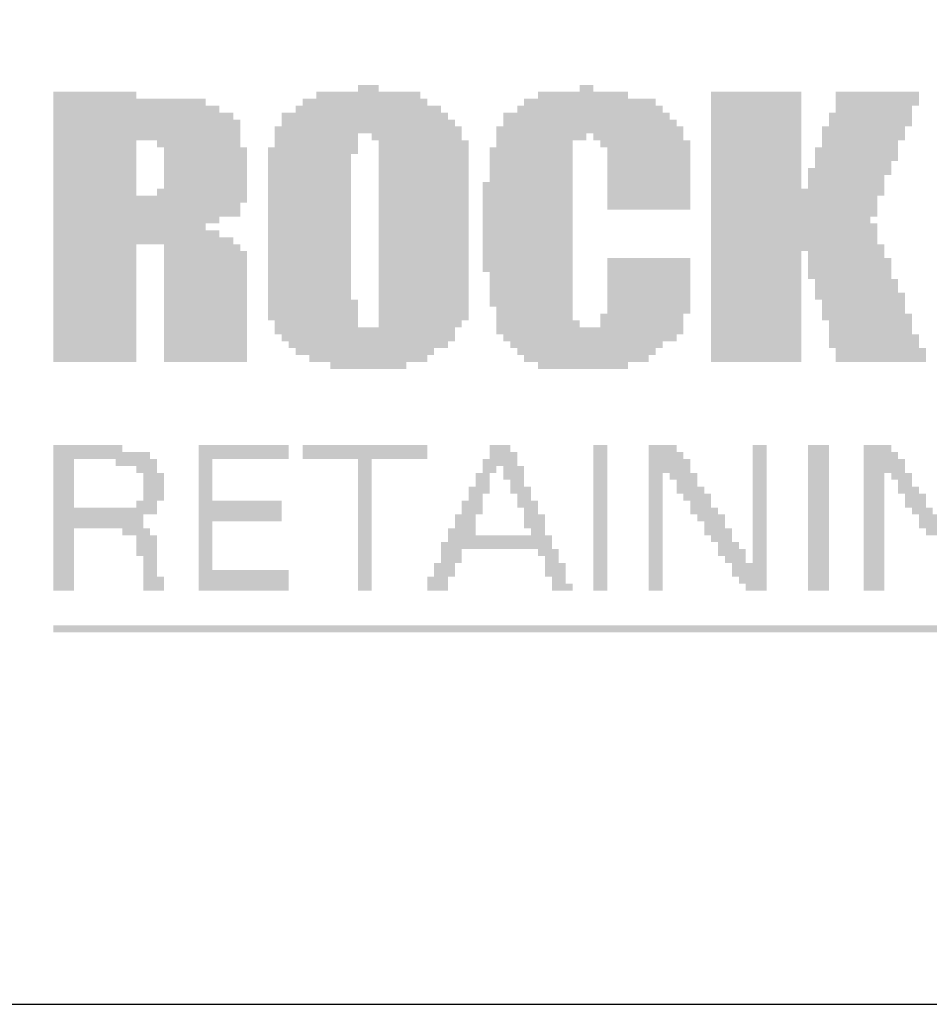
# Model space of a CAD drawing. Extents: x 0 to 261, y 0 to 241.
# Drawn here: x 104 to 113, y 0 to 9 of the extents above; entities that cross this region are included whole.
import ezdxf

# ---------------------------------------------------------------- set-up
doc = ezdxf.new("R2010")
doc.units = 0
doc.header["$LTSCALE"] = 2
doc.header["$MEASUREMENT"] = 0
doc.layers.get('0').update_dxf_attribs({"linetype": 'CONTINUOUS'})
doc.layers.add('DIM', color=1, linetype='CONTINUOUS')
doc.styles.get("Standard").update_dxf_attribs({"font": 'GOTHIC.TTF'})

# ---------------------------------------------------------------- blocks, each defined once
blk = doc.blocks.new('*U3', base_point=(165, 350))
at = {"color": 142}
for points in [[(208.32, 458.88), (211.2, 458.88), (208.32, 457.92), (211.2, 457.92)], [(239.04, 458.88), (240.96, 458.88), (239.04, 457.92), (240.96, 457.92)], [(166.08, 457.92), (177.6, 457.92), (166.08, 456.96), (177.6, 456.96)], [(202.56, 457.92), (216.96, 457.92), (202.56, 456.96), (216.96, 456.96)], [(233.28, 457.92), (245.76, 457.92), (233.28, 456.96), (245.76, 456.96)], [(257.28, 457.92), (269.76, 457.92), (257.28, 443.52), (269.76, 443.52)], [(274.56, 457.92), (286.08, 457.92), (274.56, 456), (286.08, 456)], [(166.08, 456.96), (187.2, 456.96), (166.08, 456), (187.2, 456)], [(166.08, 456), (189.12, 456), (166.08, 455.04), (189.12, 455.04)], [(199.68, 456), (219.84, 456), (199.68, 455.04), (219.84, 455.04)], [(200.64, 456.96), (217.92, 456.96), (200.64, 456), (217.92, 456)], [(230.4, 456), (250.56, 456), (230.4, 455.04), (250.56, 455.04)], [(231.36, 456.96), (249.6, 456.96), (231.36, 456), (249.6, 456)], [(274.56, 456), (285.12, 456), (274.56, 455.04), (285.12, 455.04)], [(166.08, 455.04), (191.04, 455.04), (166.08, 454.08), (191.04, 454.08)], [(197.76, 455.04), (220.8, 455.04), (197.76, 454.08), (220.8, 454.08)], [(228.48, 455.04), (251.52, 455.04), (228.48, 454.08), (251.52, 454.08)], [(273.6, 455.04), (285.12, 455.04), (273.6, 453.12), (285.12, 453.12)], [(166.08, 454.08), (192, 454.08), (166.08, 451.2), (192, 451.2)], [(196.8, 453.12), (222.72, 453.12), (196.8, 452.16), (222.72, 452.16)], [(197.76, 454.08), (221.76, 454.08), (197.76, 453.12), (221.76, 453.12)], [(227.52, 453.12), (253.44, 453.12), (227.52, 452.16), (253.44, 452.16)], [(228.48, 454.08), (252.48, 454.08), (228.48, 453.12), (252.48, 453.12)], [(272.64, 453.12), (284.16, 453.12), (272.64, 451.2), (284.16, 451.2)], [(196.8, 452.16), (208.32, 452.16), (196.8, 451.2), (208.32, 451.2)], [(210.24, 452.16), (222.72, 452.16), (210.24, 451.2), (222.72, 451.2)], [(227.52, 452.16), (240, 452.16), (227.52, 451.2), (240, 451.2)], [(240.96, 452.16), (253.44, 452.16), (240.96, 451.2), (253.44, 451.2)], [(166.08, 451.2), (177.6, 451.2), (166.08, 448.32), (177.6, 448.32)], [(180.48, 451.2), (192, 451.2), (180.48, 450.24), (192, 450.24)], [(181.44, 450.24), (192.96, 450.24), (181.44, 448.32), (192.96, 448.32)], [(195.84, 450.24), (208.32, 450.24), (195.84, 449.28), (208.32, 449.28)], [(196.8, 451.2), (208.32, 451.2), (196.8, 450.24), (208.32, 450.24)], [(211.2, 451.2), (223.68, 451.2), (211.2, 450.24), (223.68, 450.24)], [(211.2, 450.24), (223.68, 450.24), (211.2, 448.32), (223.68, 448.32)], [(226.56, 450.24), (238.08, 450.24), (226.56, 448.32), (238.08, 448.32)], [(227.52, 451.2), (238.08, 451.2), (227.52, 450.24), (238.08, 450.24)], [(241.92, 451.2), (254.4, 451.2), (241.92, 450.24), (254.4, 450.24)], [(242.88, 450.24), (254.4, 450.24), (242.88, 448.32), (254.4, 448.32)], [(271.68, 450.24), (283.2, 450.24), (271.68, 448.32), (283.2, 448.32)], [(272.64, 451.2), (283.2, 451.2), (272.64, 450.24), (283.2, 450.24)], [(195.84, 449.28), (207.36, 449.28), (195.84, 448.32), (207.36, 448.32)], [(166.08, 448.32), (177.6, 448.32), (166.08, 447.36), (177.6, 447.36)], [(181.44, 448.32), (192.96, 448.32), (181.44, 447.36), (192.96, 447.36)], [(195.84, 448.32), (207.36, 448.32), (195.84, 442.56), (207.36, 442.56)], [(211.2, 448.32), (223.68, 448.32), (211.2, 442.56), (223.68, 442.56)], [(226.56, 448.32), (238.08, 448.32), (226.56, 447.36), (238.08, 447.36)], [(242.88, 448.32), (254.4, 448.32), (242.88, 447.36), (254.4, 447.36)], [(271.68, 448.32), (282.24, 448.32), (271.68, 447.36), (282.24, 447.36)], [(166.08, 447.36), (177.6, 447.36), (166.08, 446.4), (177.6, 446.4)], [(166.08, 446.4), (177.6, 446.4), (166.08, 443.52), (177.6, 443.52)], [(181.44, 447.36), (192.96, 447.36), (181.44, 446.4), (192.96, 446.4)], [(181.44, 446.4), (192.96, 446.4), (181.44, 444.48), (192.96, 444.48)], [(226.56, 447.36), (238.08, 447.36), (226.56, 445.44), (238.08, 445.44)], [(242.88, 447.36), (254.4, 447.36), (242.88, 445.44), (254.4, 445.44)], [(270.72, 447.36), (282.24, 447.36), (270.72, 446.4), (282.24, 446.4)], [(270.72, 446.4), (281.28, 446.4), (270.72, 444.48), (281.28, 444.48)], [(225.6, 445.44), (238.08, 445.44), (225.6, 444.48), (238.08, 444.48)], [(242.88, 445.44), (254.4, 445.44), (242.88, 444.48), (254.4, 444.48)], [(166.08, 443.52), (192.96, 443.52), (166.08, 442.56), (192.96, 442.56)], [(180.48, 444.48), (192.96, 444.48), (180.48, 443.52), (192.96, 443.52)], [(225.6, 444.48), (238.08, 444.48), (225.6, 441.6), (238.08, 441.6)], [(242.88, 444.48), (254.4, 444.48), (242.88, 441.6), (254.4, 441.6)], [(257.28, 443.52), (280.32, 443.52), (257.28, 440.64), (280.32, 440.64)], [(269.76, 444.48), (281.28, 444.48), (269.76, 443.52), (281.28, 443.52)], [(166.08, 442.56), (192, 442.56), (166.08, 441.6), (192, 441.6)], [(195.84, 442.56), (207.36, 442.56), (195.84, 435.84), (207.36, 435.84)], [(211.2, 442.56), (223.68, 442.56), (211.2, 435.84), (223.68, 435.84)], [(166.08, 441.6), (192, 441.6), (166.08, 440.64), (192, 440.64)], [(225.6, 441.6), (238.08, 441.6), (225.6, 434.88), (238.08, 434.88)], [(166.08, 440.64), (189.12, 440.64), (166.08, 439.68), (189.12, 439.68)], [(166.08, 439.68), (187.2, 439.68), (166.08, 438.72), (187.2, 438.72)], [(257.28, 440.64), (279.36, 440.64), (257.28, 439.68), (279.36, 439.68)], [(257.28, 439.68), (280.32, 439.68), (257.28, 436.8), (280.32, 436.8)], [(166.08, 438.72), (189.12, 438.72), (166.08, 437.76), (189.12, 437.76)], [(166.08, 437.76), (191.04, 437.76), (166.08, 436.8), (191.04, 436.8)], [(166.08, 436.8), (177.6, 436.8), (166.08, 435.84), (177.6, 435.84)], [(181.44, 436.8), (192, 436.8), (181.44, 435.84), (192, 435.84)], [(257.28, 436.8), (269.76, 436.8), (257.28, 420.48), (269.76, 420.48)], [(269.76, 436.8), (281.28, 436.8), (269.76, 435.84), (281.28, 435.84)], [(166.08, 435.84), (177.6, 435.84), (166.08, 432.96), (177.6, 432.96)], [(181.44, 435.84), (192.96, 435.84), (181.44, 432.96), (192.96, 432.96)], [(195.84, 435.84), (207.36, 435.84), (195.84, 431.04), (207.36, 431.04)], [(211.2, 435.84), (223.68, 435.84), (211.2, 431.04), (223.68, 431.04)], [(270.72, 435.84), (281.28, 435.84), (270.72, 434.88), (281.28, 434.88)], [(225.6, 434.88), (238.08, 434.88), (225.6, 433.92), (238.08, 433.92)], [(225.6, 433.92), (238.08, 433.92), (225.6, 432.96), (238.08, 432.96)], [(242.88, 434.88), (254.4, 434.88), (242.88, 433.92), (254.4, 433.92)], [(242.88, 433.92), (254.4, 433.92), (242.88, 430.08), (254.4, 430.08)], [(270.72, 434.88), (282.24, 434.88), (270.72, 432), (282.24, 432)], [(166.08, 432.96), (177.6, 432.96), (166.08, 430.08), (177.6, 430.08)], [(181.44, 432.96), (192.96, 432.96), (181.44, 430.08), (192.96, 430.08)], [(226.56, 432.96), (238.08, 432.96), (226.56, 430.08), (238.08, 430.08)], [(271.68, 432), (283.2, 432), (271.68, 430.08), (283.2, 430.08)], [(166.08, 430.08), (177.6, 430.08), (166.08, 420.48), (177.6, 420.48)], [(181.44, 430.08), (192.96, 430.08), (181.44, 420.48), (192.96, 420.48)], [(195.84, 431.04), (207.36, 431.04), (195.84, 429.12), (207.36, 429.12)], [(211.2, 431.04), (223.68, 431.04), (211.2, 428.16), (223.68, 428.16)], [(226.56, 430.08), (238.08, 430.08), (226.56, 428.16), (238.08, 428.16)], [(242.88, 430.08), (254.4, 430.08), (242.88, 427.2), (254.4, 427.2)], [(271.68, 430.08), (284.16, 430.08), (271.68, 429.12), (284.16, 429.12)], [(195.84, 429.12), (208.32, 429.12), (195.84, 428.16), (208.32, 428.16)], [(272.64, 429.12), (284.16, 429.12), (272.64, 427.2), (284.16, 427.2)], [(195.84, 428.16), (208.32, 428.16), (195.84, 427.2), (208.32, 427.2)], [(195.84, 427.2), (208.32, 427.2), (195.84, 426.24), (208.32, 426.24)], [(211.2, 428.16), (223.68, 428.16), (211.2, 427.2), (223.68, 427.2)], [(211.2, 427.2), (223.68, 427.2), (211.2, 426.24), (223.68, 426.24)], [(227.52, 428.16), (238.08, 428.16), (227.52, 426.24), (238.08, 426.24)], [(241.92, 427.2), (253.44, 427.2), (241.92, 426.24), (253.44, 426.24)], [(272.64, 427.2), (285.12, 427.2), (272.64, 426.24), (285.12, 426.24)], [(196.8, 426.24), (208.32, 426.24), (196.8, 425.28), (208.32, 425.28)], [(211.2, 426.24), (222.72, 426.24), (211.2, 425.28), (222.72, 425.28)], [(227.52, 426.24), (239.04, 426.24), (227.52, 425.28), (239.04, 425.28)], [(241.92, 426.24), (253.44, 426.24), (241.92, 425.28), (253.44, 425.28)], [(273.6, 426.24), (285.12, 426.24), (273.6, 424.32), (285.12, 424.32)], [(196.8, 425.28), (221.76, 425.28), (196.8, 424.32), (221.76, 424.32)], [(197.76, 424.32), (221.76, 424.32), (197.76, 423.36), (221.76, 423.36)], [(227.52, 425.28), (253.44, 425.28), (227.52, 424.32), (253.44, 424.32)], [(228.48, 424.32), (252.48, 424.32), (228.48, 423.36), (252.48, 423.36)], [(273.6, 424.32), (286.08, 424.32), (273.6, 422.4), (286.08, 422.4)], [(198.72, 423.36), (220.8, 423.36), (198.72, 422.4), (220.8, 422.4)], [(229.44, 423.36), (250.56, 423.36), (229.44, 422.4), (250.56, 422.4)], [(199.68, 422.4), (218.88, 422.4), (199.68, 421.44), (218.88, 421.44)], [(230.4, 422.4), (249.6, 422.4), (230.4, 421.44), (249.6, 421.44)], [(274.56, 422.4), (287.04, 422.4), (274.56, 420.48), (287.04, 420.48)], [(201.6, 421.44), (217.92, 421.44), (201.6, 420.48), (217.92, 420.48)], [(204.48, 420.48), (215.04, 420.48), (204.48, 419.52), (215.04, 419.52)], [(231.36, 421.44), (248.64, 421.44), (231.36, 420.48), (248.64, 420.48)], [(233.28, 420.48), (245.76, 420.48), (233.28, 419.52), (245.76, 419.52)]]:
    blk.add_solid(points, dxfattribs=at)
at = {"color": 250}
for points in [[(166.08, 408.96), (175.68, 408.96), (166.08, 408), (175.68, 408)], [(166.08, 408), (179.52, 408), (166.08, 407.04), (179.52, 407.04)], [(186.24, 408.96), (198.72, 408.96), (186.24, 407.04), (198.72, 407.04)], [(200.64, 408.96), (217.92, 408.96), (200.64, 407.04), (217.92, 407.04)], [(226.56, 408.96), (229.44, 408.96), (226.56, 408), (229.44, 408)], [(226.56, 408), (230.4, 408), (226.56, 407.04), (230.4, 407.04)], [(240.96, 408.96), (242.88, 408.96), (240.96, 388.8), (242.88, 388.8)], [(248.64, 408.96), (252.48, 408.96), (248.64, 408), (252.48, 408)], [(248.64, 408), (253.44, 408), (248.64, 407.04), (253.44, 407.04)], [(263.04, 408.96), (264.96, 408.96), (263.04, 406.08), (264.96, 406.08)], [(270.72, 408.96), (273.6, 408.96), (270.72, 388.8), (273.6, 388.8)], [(278.4, 408.96), (282.24, 408.96), (278.4, 408), (282.24, 408)], [(278.4, 408), (283.2, 408), (278.4, 407.04), (283.2, 407.04)], [(166.08, 407.04), (168.96, 407.04), (166.08, 406.08), (168.96, 406.08)], [(174.72, 407.04), (180.48, 407.04), (174.72, 406.08), (180.48, 406.08)], [(186.24, 407.04), (188.16, 407.04), (186.24, 401.28), (188.16, 401.28)], [(208.32, 407.04), (210.24, 407.04), (208.32, 388.8), (210.24, 388.8)], [(225.6, 407.04), (227.52, 407.04), (225.6, 405.12), (227.52, 405.12)], [(227.52, 407.04), (230.4, 407.04), (227.52, 406.08), (230.4, 406.08)], [(248.64, 407.04), (254.4, 407.04), (248.64, 406.08), (254.4, 406.08)], [(278.4, 407.04), (284.16, 407.04), (278.4, 406.08), (284.16, 406.08)], [(166.08, 406.08), (168.96, 406.08), (166.08, 404.16), (168.96, 404.16)], [(177.6, 406.08), (180.48, 406.08), (177.6, 405.12), (180.48, 405.12)], [(228.48, 406.08), (231.36, 406.08), (228.48, 404.16), (231.36, 404.16)], [(248.64, 406.08), (250.56, 406.08), (248.64, 391.68), (250.56, 391.68)], [(250.56, 406.08), (254.4, 406.08), (250.56, 405.12), (254.4, 405.12)], [(263.04, 406.08), (264.96, 406.08), (263.04, 391.68), (264.96, 391.68)], [(278.4, 406.08), (281.28, 406.08), (278.4, 391.68), (281.28, 391.68)], [(281.28, 406.08), (284.16, 406.08), (281.28, 405.12), (284.16, 405.12)], [(166.08, 404.16), (168.96, 404.16), (166.08, 403.2), (168.96, 403.2)], [(178.56, 405.12), (181.44, 405.12), (178.56, 404.16), (181.44, 404.16)], [(178.56, 404.16), (181.44, 404.16), (178.56, 403.2), (181.44, 403.2)], [(224.64, 405.12), (226.56, 405.12), (224.64, 403.2), (226.56, 403.2)], [(229.44, 404.16), (231.36, 404.16), (229.44, 403.2), (231.36, 403.2)], [(251.52, 405.12), (255.36, 405.12), (251.52, 404.16), (255.36, 404.16)], [(252.48, 404.16), (255.36, 404.16), (252.48, 403.2), (255.36, 403.2)], [(282.24, 405.12), (285.12, 405.12), (282.24, 404.16), (285.12, 404.16)], [(283.2, 404.16), (285.12, 404.16), (283.2, 403.2), (285.12, 403.2)], [(166.08, 403.2), (168.96, 403.2), (166.08, 400.32), (168.96, 400.32)], [(178.56, 403.2), (181.44, 403.2), (178.56, 401.28), (181.44, 401.28)], [(223.68, 403.2), (226.56, 403.2), (223.68, 402.24), (226.56, 402.24)], [(229.44, 403.2), (232.32, 403.2), (229.44, 402.24), (232.32, 402.24)], [(252.48, 403.2), (256.32, 403.2), (252.48, 402.24), (256.32, 402.24)], [(283.2, 403.2), (286.08, 403.2), (283.2, 402.24), (286.08, 402.24)], [(177.6, 401.28), (180.48, 401.28), (177.6, 400.32), (180.48, 400.32)], [(186.24, 401.28), (197.76, 401.28), (186.24, 398.4), (197.76, 398.4)], [(222.72, 401.28), (225.6, 401.28), (222.72, 399.36), (225.6, 399.36)], [(223.68, 402.24), (225.6, 402.24), (223.68, 401.28), (225.6, 401.28)], [(230.4, 402.24), (232.32, 402.24), (230.4, 401.28), (232.32, 401.28)], [(230.4, 401.28), (233.28, 401.28), (230.4, 400.32), (233.28, 400.32)], [(253.44, 402.24), (257.28, 402.24), (253.44, 401.28), (257.28, 401.28)], [(254.4, 401.28), (257.28, 401.28), (254.4, 400.32), (257.28, 400.32)], [(284.16, 402.24), (287.04, 402.24), (284.16, 400.32), (287.04, 400.32)], [(166.08, 400.32), (180.48, 400.32), (166.08, 399.36), (180.48, 399.36)], [(231.36, 400.32), (233.28, 400.32), (231.36, 399.36), (233.28, 399.36)], [(254.4, 400.32), (258.24, 400.32), (254.4, 399.36), (258.24, 399.36)], [(285.12, 400.32), (288, 400.32), (285.12, 399.36), (288, 399.36)], [(166.08, 399.36), (178.56, 399.36), (166.08, 398.4), (178.56, 398.4)], [(166.08, 398.4), (178.56, 398.4), (166.08, 397.44), (178.56, 397.44)], [(186.24, 398.4), (188.16, 398.4), (186.24, 391.68), (188.16, 391.68)], [(221.76, 399.36), (224.64, 399.36), (221.76, 397.44), (224.64, 397.44)], [(231.36, 399.36), (234.24, 399.36), (231.36, 397.44), (234.24, 397.44)], [(255.36, 399.36), (259.2, 399.36), (255.36, 398.4), (259.2, 398.4)], [(256.32, 398.4), (259.2, 398.4), (256.32, 397.44), (259.2, 397.44)], [(286.08, 399.36), (288.96, 399.36), (286.08, 397.44), (288.96, 397.44)], [(166.08, 397.44), (168.96, 397.44), (166.08, 396.48), (168.96, 396.48)], [(175.68, 397.44), (179.52, 397.44), (175.68, 396.48), (179.52, 396.48)], [(220.8, 397.44), (224.64, 397.44), (220.8, 396.48), (224.64, 396.48)], [(232.32, 397.44), (234.24, 397.44), (232.32, 396.48), (234.24, 396.48)], [(256.32, 397.44), (260.16, 397.44), (256.32, 396.48), (260.16, 396.48)], [(287.04, 397.44), (289.92, 397.44), (287.04, 396.48), (289.92, 396.48)], [(166.08, 396.48), (168.96, 396.48), (166.08, 394.56), (168.96, 394.56)], [(177.6, 396.48), (180.48, 396.48), (177.6, 394.56), (180.48, 394.56)], [(220.8, 396.48), (235.2, 396.48), (220.8, 395.52), (235.2, 395.52)], [(257.28, 396.48), (260.16, 396.48), (257.28, 395.52), (260.16, 395.52)], [(166.08, 394.56), (168.96, 394.56), (166.08, 391.68), (168.96, 391.68)], [(177.6, 394.56), (180.48, 394.56), (177.6, 393.6), (180.48, 393.6)], [(219.84, 395.52), (235.2, 395.52), (219.84, 394.56), (235.2, 394.56)], [(219.84, 394.56), (222.72, 394.56), (219.84, 392.64), (222.72, 392.64)], [(233.28, 394.56), (236.16, 394.56), (233.28, 393.6), (236.16, 393.6)], [(258.24, 395.52), (261.12, 395.52), (258.24, 394.56), (261.12, 394.56)], [(258.24, 394.56), (262.08, 394.56), (258.24, 393.6), (262.08, 393.6)], [(178.56, 393.6), (180.48, 393.6), (178.56, 391.68), (180.48, 391.68)], [(234.24, 393.6), (236.16, 393.6), (234.24, 392.64), (236.16, 392.64)], [(259.2, 393.6), (262.08, 393.6), (259.2, 392.64), (262.08, 392.64)], [(166.08, 391.68), (168.96, 391.68), (166.08, 388.8), (168.96, 388.8)], [(178.56, 391.68), (180.48, 391.68), (178.56, 390.72), (180.48, 390.72)], [(186.24, 391.68), (198.72, 391.68), (186.24, 388.8), (198.72, 388.8)], [(218.88, 392.64), (221.76, 392.64), (218.88, 390.72), (221.76, 390.72)], [(234.24, 392.64), (237.12, 392.64), (234.24, 390.72), (237.12, 390.72)], [(248.64, 391.68), (250.56, 391.68), (248.64, 388.8), (250.56, 388.8)], [(260.16, 392.64), (263.04, 392.64), (260.16, 391.68), (263.04, 391.68)], [(260.16, 391.68), (264.96, 391.68), (260.16, 390.72), (264.96, 390.72)], [(278.4, 391.68), (281.28, 391.68), (278.4, 388.8), (281.28, 388.8)], [(178.56, 390.72), (181.44, 390.72), (178.56, 388.8), (181.44, 388.8)], [(217.92, 390.72), (220.8, 390.72), (217.92, 388.8), (220.8, 388.8)], [(235.2, 390.72), (237.12, 390.72), (235.2, 389.76), (237.12, 389.76)], [(261.12, 390.72), (264.96, 390.72), (261.12, 389.76), (264.96, 389.76)], [(235.2, 389.76), (238.08, 389.76), (235.2, 388.8), (238.08, 388.8)], [(262.08, 389.76), (264.96, 389.76), (262.08, 388.8), (264.96, 388.8)], [(166.08, 384), (426.24, 384), (166.08, 383.04), (426.24, 383.04)]]:
    blk.add_solid(points, dxfattribs=at)
at = {"flags": 1}
for tag in ['2', '3', '4', '5', '7', '8', '9', '1', '6', '10', '11', '12', '13']:
    blk.add_attdef(tag, (165, 350), '', height=0.2, dxfattribs=at)
blk = doc.blocks.new('logo')
at = {"xscale": 0.3407688842559082, "yscale": 0.3407688842559633, "zscale": 0.3407688842559651}
blk.add_blockref('*U3', (53.703, -2.093, -46), dxfattribs=at)

msp = doc.modelspace()

# ---------------------------------------------------------------- linework, layer by layer
at = {"color": 7, "lineweight": 30}
msp.add_lwpolyline([(0, 0), (204, 0), (204, 132), (0, 132)], close=True, dxfattribs=at)

# ---------------------------------------------------------------- block references
at = {"layer": 'DIM', "color": 7, "xscale": 0.2032818788897619, "yscale": 0.2032818788897619, "zscale": 0.2032818788897619}
msp.add_blockref('logo', (93.4441, 1.708), dxfattribs=at)

doc.saveas('drawing.dxf')
